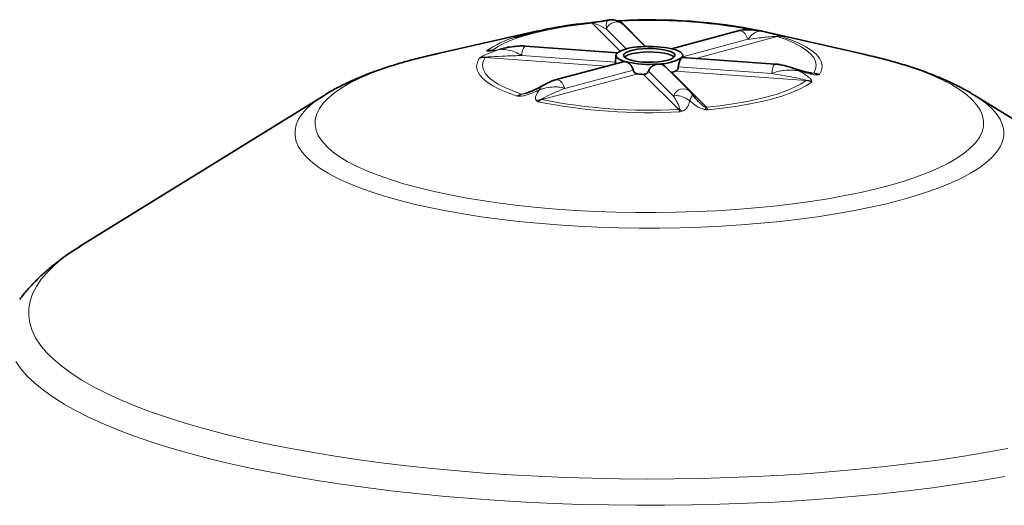
# Model space of a CAD drawing. Units: inches. Extents: x 2 to 154, y 1 to 99.
# Drawn here: x 127 to 130, y 59 to 61 of the extents above; entities that cross this region are included whole.
import ezdxf

# ---------------------------------------------------------------- set-up
doc = ezdxf.new("R2010")
doc.units = ezdxf.units.IN
doc.header["$MEASUREMENT"] = 0
doc.layers.add('SLD-0', color=7, linetype='Continuous')

msp = doc.modelspace()

# ---------------------------------------------------------------- linework, layer by layer
at = {"layer": 'SLD-0', "color": 8, "linetype": 'Continuous', "lineweight": 18}
for p, q in [((128.8588, 61.0508), (128.859, 61.0514)), ((128.859, 61.0514), (128.8591, 61.052)), ((128.8591, 61.052), (128.8592, 61.0524)), ((128.8592, 61.0524), (128.8594, 61.0527)), ((128.8594, 61.0527), (128.8595, 61.0528)), ((128.8595, 61.0528), (128.8597, 61.0529)), ((128.9593, 61.0594), (128.9612, 61.0574)), ((128.9637, 61.0574), (129.0604, 60.9608)), ((128.664, 61.0199), (128.6229, 61.0099)), ((128.7082, 61.029), (128.664, 61.0199)), ((128.7552, 61.0371), (128.7082, 61.029)), ((128.8047, 61.044), (128.7552, 61.0371)), ((128.8562, 61.0497), (128.8047, 61.044)), ((128.9627, 60.9432), (128.8562, 61.0497)), ((128.8588, 61.05), (128.8588, 61.0508)), ((128.9106, 61.0271), (128.9863, 60.9514)), ((129.4167, 61.0211), (129.4149, 61.0207)), ((129.4251, 61.0206), (129.4167, 61.0211)), ((129.4336, 61.0166), (129.4251, 61.0206)), ((129.4412, 61.0093), (129.4336, 61.0166)), ((129.5041, 61.0197), (129.5062, 61.0193)), ((128.5513, 60.987), (128.5213, 60.9744)), ((128.5852, 60.9988), (128.5513, 60.987)), ((128.6229, 61.0099), (128.5852, 60.9988)), ((129.203, 60.9218), (129.4514, 60.9883)), ((129.5642, 60.9988), (129.253, 60.9155)), ((129.4473, 60.9996), (129.4412, 61.0093)), ((129.4514, 60.9883), (129.4473, 60.9996)), ((129.5981, 60.987), (129.5642, 60.9988)), ((129.5807, 60.9991), (129.6161, 60.9868)), ((129.6281, 60.9744), (129.5981, 60.987)), ((129.6161, 60.9868), (129.6472, 60.9737)), ((128.4736, 60.9468), (128.4785, 60.9463)), ((128.4956, 60.9612), (128.4743, 60.9474)), ((128.4743, 60.9474), (128.4794, 60.947)), ((128.5213, 60.9744), (128.4956, 60.9612)), ((129.6538, 60.9612), (129.6281, 60.9744)), ((129.6472, 60.9737), (129.674, 60.96)), ((129.6751, 60.9474), (129.6538, 60.9612)), ((129.674, 60.96), (129.6962, 60.9456)), ((129.6919, 60.9331), (129.6751, 60.9474)), ((129.6962, 60.9456), (129.7136, 60.9309)), ((128.1512, 60.9056), (128.0994, 60.8902)), ((128.2065, 60.9201), (128.1512, 60.9056)), ((128.2485, 60.93), (128.2065, 60.9201)), ((128.4133, 60.8852), (128.4159, 60.9006)), ((128.4159, 60.9006), (128.4235, 60.916)), ((128.4382, 60.9037), (128.4357, 60.8888)), ((128.4454, 60.9185), (128.4382, 60.9037)), ((128.9093, 60.8852), (128.4454, 60.9185)), ((128.5864, 60.9262), (128.9447, 60.9005)), ((129.704, 60.9185), (129.6919, 60.9331)), ((129.7113, 60.9037), (129.704, 60.9185)), ((129.7137, 60.8888), (129.7113, 60.9037)), ((129.7136, 60.9309), (129.7261, 60.9157)), ((129.7261, 60.9157), (129.7336, 60.9003)), ((129.7336, 60.9003), (129.7361, 60.8848)), ((129.9043, 60.9292), (129.9009, 60.93)), ((129.9617, 60.9153), (129.9043, 60.9292)), ((130.0159, 60.9005), (129.9617, 60.9153)), ((130.0666, 60.8849), (130.0159, 60.9005)), ((128.051, 60.874), (128.0065, 60.8571)), ((128.0994, 60.8902), (128.051, 60.874)), ((128.4158, 60.8697), (128.4133, 60.8852)), ((128.4233, 60.8543), (128.4158, 60.8697)), ((128.4357, 60.8888), (128.4382, 60.8739)), ((128.4382, 60.8739), (128.4454, 60.8591)), ((128.7505, 60.8005), (129.0128, 60.8708)), ((129.0711, 60.8666), (129.1671, 60.7706)), ((129.6752, 60.8303), (129.1751, 60.8662)), ((129.1855, 60.8832), (129.5438, 60.8575)), ((129.5438, 60.8575), (129.5453, 60.8692)), ((129.5453, 60.8692), (129.5475, 60.8795)), ((129.5475, 60.8795), (129.5503, 60.8875)), ((129.5503, 60.8875), (129.5534, 60.8924)), ((129.5534, 60.8924), (129.5562, 60.8937)), ((129.704, 60.8591), (129.7112, 60.8739)), ((129.7112, 60.8739), (129.7137, 60.8888)), ((129.7335, 60.8693), (129.7259, 60.854)), ((129.7361, 60.8848), (129.7335, 60.8693)), ((130.1137, 60.8684), (130.0666, 60.8849)), ((130.157, 60.8513), (130.1137, 60.8684)), ((127.9658, 60.8394), (127.9291, 60.8212)), ((128.0065, 60.8571), (127.9658, 60.8394)), ((128.4358, 60.8391), (128.4233, 60.8543)), ((128.4532, 60.8243), (128.4358, 60.8391)), ((128.4454, 60.8591), (128.4575, 60.8445)), ((128.4575, 60.8445), (128.4743, 60.8303)), ((128.4743, 60.8303), (128.4956, 60.8165)), ((129.03, 60.8557), (128.664, 60.7577)), ((128.7141, 60.833), (128.7159, 60.8333)), ((128.7159, 60.8333), (128.7243, 60.8329)), ((128.7243, 60.8329), (128.7327, 60.8288)), ((128.7327, 60.8288), (128.7404, 60.8216)), ((129.1857, 60.7202), (129.0517, 60.8542)), ((129.1592, 60.8619), (129.2932, 60.7279)), ((129.6538, 60.8165), (129.6752, 60.8303)), ((129.6882, 60.8602), (129.704, 60.8591)), ((129.6968, 60.8588), (129.7033, 60.8586)), ((130.1963, 60.8334), (130.157, 60.8513)), ((130.2316, 60.815), (130.1963, 60.8334)), ((127.8967, 60.8024), (127.8685, 60.7831)), ((127.9291, 60.8212), (127.8967, 60.8024)), ((128.4754, 60.81), (128.4532, 60.8243)), ((128.5022, 60.7963), (128.4754, 60.81)), ((128.4956, 60.8165), (128.5213, 60.8032)), ((128.5334, 60.7832), (128.5022, 60.7963)), ((128.5213, 60.8032), (128.5513, 60.7906)), ((128.5513, 60.7906), (128.5852, 60.7788)), ((128.5852, 60.7788), (128.6172, 60.7873)), ((128.7404, 60.8216), (128.7465, 60.8119)), ((128.7465, 60.8119), (128.7505, 60.8005)), ((129.5642, 60.7788), (129.5981, 60.7906)), ((129.5981, 60.7906), (129.6281, 60.8032)), ((129.6478, 60.7965), (129.6167, 60.7834)), ((129.6281, 60.8032), (129.6538, 60.8165)), ((129.6745, 60.8103), (129.6478, 60.7965)), ((129.6966, 60.8246), (129.6745, 60.8103)), ((130.2626, 60.796), (130.2316, 60.815)), ((130.2893, 60.7765), (130.2626, 60.796)), ((127.786, 60.7436), (127.813, 60.7635)), ((127.813, 60.7635), (127.8287, 60.7736)), ((127.8448, 60.7634), (127.8255, 60.7433)), ((127.8685, 60.7831), (127.8448, 60.7634)), ((128.5687, 60.7709), (128.5334, 60.7832)), ((129.4412, 60.7486), (129.4854, 60.7577)), ((129.4854, 60.7577), (129.5265, 60.7678)), ((129.5424, 60.7597), (129.4997, 60.7492)), ((129.5265, 60.7678), (129.5642, 60.7788)), ((129.5815, 60.7711), (129.5424, 60.7597)), ((129.6167, 60.7834), (129.5815, 60.7711)), ((130.3116, 60.7567), (130.2893, 60.7765)), ((130.3293, 60.7365), (130.3116, 60.7567)), ((130.3207, 60.7736), (130.3364, 60.7635)), ((130.3364, 60.7635), (130.3635, 60.7436)), ((127.7451, 60.7028), (127.7633, 60.7233)), ((127.7633, 60.7233), (127.786, 60.7436)), ((127.8108, 60.7229), (127.8007, 60.7024)), ((127.8255, 60.7433), (127.8108, 60.7229)), ((129.2932, 60.7279), (129.3447, 60.7337)), ((129.3535, 60.7243), (129.3, 60.7184)), ((129.3447, 60.7337), (129.3942, 60.7406)), ((129.4049, 60.7315), (129.3535, 60.7243)), ((129.3942, 60.7406), (129.4412, 60.7486)), ((129.4538, 60.7398), (129.4049, 60.7315)), ((129.4997, 60.7492), (129.4538, 60.7398)), ((130.3425, 60.7161), (130.3293, 60.7365)), ((130.351, 60.6955), (130.3425, 60.7161)), ((130.3635, 60.7436), (130.3861, 60.7233)), ((130.3861, 60.7233), (130.4043, 60.7028)), ((127.7222, 60.6609), (127.7314, 60.6819)), ((127.7314, 60.6819), (127.7451, 60.7028)), ((127.7953, 60.6817), (127.7945, 60.661)), ((127.8007, 60.7024), (127.7953, 60.6817)), ((130.3549, 60.6748), (130.351, 60.6955)), ((130.3541, 60.6541), (130.3549, 60.6748)), ((130.4043, 60.7028), (130.418, 60.6819)), ((130.418, 60.6819), (130.4272, 60.6609)), ((127.7176, 60.6398), (127.7222, 60.6609)), ((127.7176, 60.6186), (127.7176, 60.6398)), ((127.7945, 60.661), (127.7984, 60.6403)), ((127.7984, 60.6403), (127.8069, 60.6197)), ((130.3487, 60.6334), (130.3541, 60.6541)), ((130.4272, 60.6609), (130.4318, 60.6398)), ((130.4318, 60.6398), (130.4318, 60.6186)), ((127.7222, 60.5975), (127.7176, 60.6186)), ((127.8069, 60.6197), (127.8201, 60.5993)), ((127.8201, 60.5993), (127.8379, 60.5791)), ((130.3239, 60.5925), (130.3386, 60.6129)), ((130.3386, 60.6129), (130.3487, 60.6334)), ((130.4318, 60.6186), (130.4272, 60.5975)), ((127.7314, 60.5765), (127.7222, 60.5975)), ((127.7451, 60.5556), (127.7314, 60.5765)), ((127.8379, 60.5791), (127.8601, 60.5593)), ((130.2809, 60.5527), (130.3046, 60.5725)), ((130.3046, 60.5725), (130.3239, 60.5925)), ((130.418, 60.5765), (130.4043, 60.5556)), ((130.4272, 60.5975), (130.418, 60.5765)), ((127.7633, 60.5351), (127.7451, 60.5556)), ((127.786, 60.5148), (127.7633, 60.5351)), ((127.8601, 60.5593), (127.8868, 60.5398)), ((127.8868, 60.5398), (127.9179, 60.5208)), ((130.2203, 60.5146), (130.2527, 60.5334)), ((130.2527, 60.5334), (130.2809, 60.5527)), ((130.3861, 60.5351), (130.3635, 60.5148)), ((130.4043, 60.5556), (130.3861, 60.5351)), ((127.813, 60.4949), (127.786, 60.5148)), ((127.8442, 60.4755), (127.813, 60.4949)), ((127.9179, 60.5208), (127.9531, 60.5024)), ((127.9531, 60.5024), (127.9925, 60.4846)), ((130.143, 60.4788), (130.1836, 60.4964)), ((130.1836, 60.4964), (130.2203, 60.5146)), ((130.3364, 60.4949), (130.3052, 60.4755)), ((130.3635, 60.5148), (130.3364, 60.4949)), ((127.8797, 60.4566), (127.8442, 60.4755)), ((127.9192, 60.4382), (127.8797, 60.4566)), ((127.9925, 60.4846), (128.0358, 60.4674)), ((128.0358, 60.4674), (128.0828, 60.4509)), ((128.0828, 60.4509), (128.1335, 60.4353)), ((130.0501, 60.4456), (130.0984, 60.4618)), ((130.0984, 60.4618), (130.143, 60.4788)), ((130.2697, 60.4566), (130.2302, 60.4382)), ((130.3052, 60.4755), (130.2697, 60.4566)), ((127.9626, 60.4206), (127.9192, 60.4382)), ((128.0097, 60.4036), (127.9626, 60.4206)), ((128.1335, 60.4353), (128.1877, 60.4205)), ((128.1877, 60.4205), (128.2451, 60.4066)), ((129.8845, 60.4022), (129.943, 60.4158)), ((129.943, 60.4158), (129.9982, 60.4303)), ((129.9982, 60.4303), (130.0501, 60.4456)), ((130.1868, 60.4206), (130.1397, 60.4036)), ((130.2302, 60.4382), (130.1868, 60.4206)), ((128.0605, 60.3874), (128.0097, 60.4036)), ((128.1147, 60.372), (128.0605, 60.3874)), ((128.2451, 60.4066), (128.3055, 60.3937)), ((128.3055, 60.3937), (128.3687, 60.3817)), ((128.3687, 60.3817), (128.4345, 60.3708)), ((129.6925, 60.3674), (129.7591, 60.378)), ((129.7591, 60.378), (129.8232, 60.3896)), ((129.8232, 60.3896), (129.8845, 60.4022)), ((130.0889, 60.3874), (130.0347, 60.372)), ((130.1397, 60.4036), (130.0889, 60.3874)), ((128.1721, 60.3575), (128.1147, 60.372)), ((128.2326, 60.3439), (128.1721, 60.3575)), ((128.296, 60.3312), (128.2326, 60.3439)), ((128.4345, 60.3708), (128.5026, 60.361)), ((128.5026, 60.361), (128.5728, 60.3523)), ((128.5728, 60.3523), (128.6448, 60.3448)), ((128.6448, 60.3448), (128.7185, 60.3384)), ((128.7185, 60.3384), (128.7934, 60.3332)), ((129.3308, 60.3318), (129.4061, 60.3365)), ((129.4061, 60.3365), (129.4802, 60.3425)), ((129.4802, 60.3425), (129.5528, 60.3497)), ((129.5528, 60.3497), (129.6236, 60.358)), ((129.6236, 60.358), (129.6925, 60.3674)), ((129.9168, 60.3439), (129.8534, 60.3312)), ((129.9773, 60.3575), (129.9168, 60.3439)), ((130.0347, 60.372), (129.9773, 60.3575)), ((128.362, 60.3196), (128.296, 60.3312)), ((128.4304, 60.309), (128.362, 60.3196)), ((128.5009, 60.2995), (128.4304, 60.309)), ((128.5735, 60.2912), (128.5009, 60.2995)), ((128.7934, 60.3332), (128.8693, 60.3293)), ((128.8693, 60.3293), (128.946, 60.3266)), ((128.946, 60.3266), (129.0231, 60.3251)), ((129.0231, 60.3251), (129.1005, 60.3249)), ((129.1005, 60.3249), (129.1777, 60.326)), ((129.1777, 60.326), (129.2546, 60.3283)), ((129.2546, 60.3283), (129.3308, 60.3318)), ((129.6485, 60.2995), (129.576, 60.2912)), ((129.7191, 60.309), (129.6485, 60.2995)), ((129.7874, 60.3196), (129.7191, 60.309)), ((129.8534, 60.3312), (129.7874, 60.3196)), ((128.6477, 60.2839), (128.5735, 60.2912)), ((128.7233, 60.2779), (128.6477, 60.2839)), ((128.8002, 60.273), (128.7233, 60.2779)), ((128.8779, 60.2693), (128.8002, 60.273)), ((128.9564, 60.2668), (128.8779, 60.2693)), ((129.0352, 60.2656), (128.9564, 60.2668)), ((129.1142, 60.2656), (129.0352, 60.2656)), ((129.193, 60.2668), (129.1142, 60.2656)), ((129.2715, 60.2693), (129.193, 60.2668)), ((129.3493, 60.273), (129.2715, 60.2693)), ((129.4261, 60.2779), (129.3493, 60.273)), ((129.5018, 60.2839), (129.4261, 60.2779)), ((129.576, 60.2912), (129.5018, 60.2839)), ((126.8927, 60.1942), (126.8666, 60.1773)), ((126.8298, 60.1509), (126.7974, 60.1241)), ((126.8666, 60.1773), (126.8298, 60.1509)), ((126.7974, 60.1241), (126.7694, 60.097)), ((126.7694, 60.097), (126.7459, 60.0695)), ((126.727, 60.0418), (126.7127, 60.0139)), ((126.7459, 60.0695), (126.727, 60.0418)), ((126.7127, 60.0139), (126.703, 59.9858)), ((126.698, 59.9576), (126.6976, 59.9295)), ((126.703, 59.9858), (126.698, 59.9576)), ((126.6976, 59.9295), (126.7019, 59.9013)), ((126.7019, 59.9013), (126.7108, 59.8732)), ((126.7108, 59.8732), (126.7243, 59.8453)), ((126.7243, 59.8453), (126.7425, 59.8175)), ((126.7425, 59.8175), (126.7652, 59.79)), ((126.7652, 59.79), (126.7924, 59.7628)), ((126.6682, 59.7265), (126.6485, 59.7546)), ((126.7924, 59.7628), (126.8241, 59.7359)), ((126.8241, 59.7359), (126.8602, 59.7094)), ((126.6924, 59.6987), (126.6682, 59.7265)), ((126.7211, 59.6712), (126.6924, 59.6987)), ((126.8602, 59.7094), (126.9006, 59.6834)), ((126.7542, 59.6441), (126.7211, 59.6712)), ((126.9006, 59.6834), (126.9453, 59.6579)), ((126.9453, 59.6579), (126.9942, 59.6329)), ((126.7917, 59.6173), (126.7542, 59.6441)), ((126.9942, 59.6329), (127.0471, 59.6086)), ((126.8334, 59.5911), (126.7917, 59.6173)), ((126.8794, 59.5653), (126.8334, 59.5911)), ((127.0471, 59.6086), (127.104, 59.5849)), ((127.104, 59.5849), (127.1647, 59.5619)), ((126.9295, 59.5401), (126.8794, 59.5653)), ((127.1647, 59.5619), (127.2292, 59.5396)), ((126.9836, 59.5155), (126.9295, 59.5401)), ((127.0416, 59.4916), (126.9836, 59.5155)), ((127.2292, 59.5396), (127.2974, 59.5181)), ((127.2974, 59.5181), (127.3689, 59.4975)), ((127.1035, 59.4683), (127.0416, 59.4916)), ((127.169, 59.4458), (127.1035, 59.4683)), ((127.3689, 59.4975), (127.4439, 59.4777)), ((127.4439, 59.4777), (127.522, 59.4588)), ((127.2382, 59.4241), (127.169, 59.4458)), ((127.522, 59.4588), (127.6032, 59.4409)), ((127.6032, 59.4409), (127.6872, 59.424)), ((127.3107, 59.4032), (127.2382, 59.4241)), ((127.3866, 59.3832), (127.3107, 59.4032)), ((127.6872, 59.424), (127.7739, 59.408)), ((127.7739, 59.408), (127.8633, 59.3931)), ((127.8633, 59.3931), (127.9549, 59.3793)), ((130.271, 59.3908), (130.3608, 59.4055)), ((130.3608, 59.4055), (130.4479, 59.4212)), ((127.4657, 59.364), (127.3866, 59.3832)), ((127.5478, 59.3458), (127.4657, 59.364)), ((127.9549, 59.3793), (128.0488, 59.3666)), ((128.0488, 59.3666), (128.1447, 59.355)), ((128.1447, 59.355), (128.2424, 59.3445)), ((129.9886, 59.3532), (130.0848, 59.3646)), ((130.0848, 59.3646), (130.179, 59.3771)), ((130.179, 59.3771), (130.271, 59.3908)), ((127.6327, 59.3286), (127.5478, 59.3458)), ((127.7204, 59.3123), (127.6327, 59.3286)), ((128.2424, 59.3445), (128.3417, 59.3353)), ((128.3417, 59.3353), (128.4424, 59.3272)), ((128.4424, 59.3272), (128.5444, 59.3203)), ((128.5444, 59.3203), (128.6475, 59.3146)), ((129.4847, 59.3138), (129.5879, 59.3193)), ((129.5879, 59.3193), (129.6901, 59.3259)), ((129.6901, 59.3259), (129.791, 59.3338)), ((129.791, 59.3338), (129.8906, 59.3429)), ((129.8906, 59.3429), (129.9886, 59.3532)), ((127.8106, 59.2971), (127.7204, 59.3123)), ((127.9032, 59.283), (127.8106, 59.2971)), ((127.9979, 59.27), (127.9032, 59.283)), ((128.6475, 59.3146), (128.7513, 59.3102)), ((128.7513, 59.3102), (128.8559, 59.3069)), ((128.8559, 59.3069), (128.9608, 59.305)), ((128.9608, 59.305), (129.0659, 59.3042)), ((129.0659, 59.3042), (129.1711, 59.3048)), ((129.1711, 59.3048), (129.2761, 59.3065)), ((129.2761, 59.3065), (129.3807, 59.3095)), ((129.3807, 59.3095), (129.4847, 59.3138)), ((130.2541, 59.2841), (130.1595, 59.271)), ((130.3464, 59.2984), (130.2541, 59.2841)), ((130.4364, 59.3137), (130.3464, 59.2984)), ((128.0947, 59.258), (127.9979, 59.27)), ((128.1933, 59.2472), (128.0947, 59.258)), ((128.2936, 59.2376), (128.1933, 59.2472)), ((129.9644, 59.2481), (129.8642, 59.2383)), ((130.0628, 59.259), (129.9644, 59.2481)), ((130.1595, 59.271), (130.0628, 59.259)), ((128.3954, 59.2291), (128.2936, 59.2376)), ((128.4984, 59.2218), (128.3954, 59.2291)), ((128.6025, 59.2157), (128.4984, 59.2218)), ((128.7075, 59.2108), (128.6025, 59.2157)), ((128.8132, 59.2072), (128.7075, 59.2108)), ((128.9194, 59.2048), (128.8132, 59.2072)), ((129.0259, 59.2036), (128.9194, 59.2048)), ((129.1324, 59.2036), (129.0259, 59.2036)), ((129.2389, 59.2049), (129.1324, 59.2036)), ((129.345, 59.2074), (129.2389, 59.2049)), ((129.4507, 59.2112), (129.345, 59.2074)), ((129.5556, 59.2162), (129.4507, 59.2112)), ((129.6596, 59.2223), (129.5556, 59.2162)), ((129.7626, 59.2297), (129.6596, 59.2223)), ((129.8642, 59.2383), (129.7626, 59.2297))]:
    msp.add_line(p, q, dxfattribs=at)
at = {"layer": 'SLD-0', "color": 7, "linetype": 'Continuous', "lineweight": 35}
for p, q in [((128.9641, 61.0599), (128.9563, 61.0595)), ((128.9597, 61.0598), (128.9593, 61.0597)), ((128.648, 61.0204), (128.2485, 60.93)), ((129.0585, 60.9607), (128.9743, 61.0449)), ((129.4149, 61.0207), (129.1596, 60.9523)), ((129.9009, 60.93), (129.5013, 61.0204)), ((128.9528, 60.937), (128.5989, 60.9624)), ((128.9858, 60.938), (128.9788, 60.9326)), ((128.9969, 60.9429), (128.9858, 60.938)), ((129.0117, 60.947), (128.9969, 60.9429)), ((129.0294, 60.9501), (129.0117, 60.947)), ((129.0495, 60.9393), (129.0293, 60.9371)), ((129.0492, 60.9522), (129.0294, 60.9501)), ((129.0703, 60.9531), (129.0492, 60.9522)), ((129.0711, 60.9401), (129.0495, 60.9393)), ((129.0915, 60.9527), (129.0703, 60.9531)), ((129.0928, 60.9397), (129.0711, 60.9401)), ((129.112, 60.9511), (129.0915, 60.9527)), ((129.1136, 60.938), (129.0928, 60.9397)), ((129.1307, 60.9484), (129.112, 60.9511)), ((129.1325, 60.9351), (129.1136, 60.938)), ((129.1468, 60.9447), (129.1307, 60.9484)), ((129.1595, 60.9401), (129.1468, 60.9447)), ((129.1683, 60.9349), (129.1595, 60.9401)), ((129.1761, 60.9476), (129.1651, 60.9509)), ((129.1854, 60.9439), (129.1761, 60.9476)), ((129.1928, 60.9398), (129.1854, 60.9439)), ((129.1981, 60.9356), (129.1928, 60.9398)), ((128.9746, 60.9027), (128.7141, 60.833)), ((128.9447, 60.9005), (128.9443, 60.8946)), ((128.947, 60.9276), (128.9456, 60.913)), ((128.948, 60.9312), (128.9469, 60.9267)), ((128.9469, 60.9267), (128.948, 60.9223)), ((128.9513, 60.9356), (128.948, 60.9312)), ((128.948, 60.9223), (128.9513, 60.9179)), ((128.9513, 60.9179), (128.9566, 60.9136)), ((128.9566, 60.9136), (128.964, 60.9096)), ((128.964, 60.9096), (128.9733, 60.9059)), ((128.9733, 60.9059), (128.9843, 60.9025)), ((128.9788, 60.9326), (128.9763, 60.927)), ((128.9763, 60.927), (128.9784, 60.9213)), ((128.9784, 60.9213), (128.985, 60.9159)), ((128.9855, 60.9245), (128.9798, 60.9198)), ((128.985, 60.9159), (128.9958, 60.911)), ((128.9964, 60.9296), (128.9855, 60.9245)), ((128.9958, 60.911), (129.0103, 60.9068)), ((129.0113, 60.9338), (128.9964, 60.9296)), ((129.0103, 60.9068), (129.0278, 60.9036)), ((129.0293, 60.9371), (129.0113, 60.9338)), ((129.0278, 60.9036), (129.0475, 60.9014)), ((129.0475, 60.9014), (129.0685, 60.9004)), ((129.0685, 60.9004), (129.0898, 60.9007)), ((129.0898, 60.9007), (129.1103, 60.9022)), ((129.1103, 60.9022), (129.1292, 60.9048)), ((129.1292, 60.9048), (129.1456, 60.9084)), ((129.1484, 60.9311), (129.1325, 60.9351)), ((129.1456, 60.9084), (129.1586, 60.9129)), ((129.1607, 60.9263), (129.1484, 60.9311)), ((129.1586, 60.9129), (129.1677, 60.9181)), ((129.1687, 60.9208), (129.1607, 60.9263)), ((129.1677, 60.9181), (129.1725, 60.9236)), ((129.1726, 60.9294), (129.1683, 60.9349)), ((129.1696, 60.9198), (129.1687, 60.9208)), ((129.1725, 60.9236), (129.1726, 60.9294)), ((129.2014, 60.9312), (129.1981, 60.9356)), ((129.1981, 60.9179), (129.2014, 60.9223)), ((129.5562, 60.8937), (129.2006, 60.9192)), ((129.2025, 60.9267), (129.2014, 60.9312)), ((129.2014, 60.9223), (129.2025, 60.9267)), ((129.2032, 60.9191), (129.2025, 60.9276)), ((129.2308, 60.7884), (129.1351, 60.8841)), ((129.6294, 60.877), (129.6332, 60.8756)), ((129.6332, 60.8756), (129.6584, 60.8678)), ((129.6584, 60.8678), (129.6742, 60.8635)), ((129.6742, 60.8635), (129.6855, 60.8607)), ((129.1574, 60.8618), (129.1592, 60.8619)), ((129.6855, 60.8607), (129.692, 60.8595)), ((129.692, 60.8595), (129.6955, 60.859)), ((129.6955, 60.859), (129.697, 60.8588)), ((127.8287, 60.7736), (126.8927, 60.1942)), ((127.8287, 60.7736), (127.8308, 60.775)), ((129.262, 60.7506), (129.2632, 60.7495)), ((130.3188, 60.7748), (130.3207, 60.7736)), ((131.2567, 60.1942), (130.3207, 60.7736))]:
    msp.add_line(p, q, dxfattribs=at)
for centre, radius, start, end in [((128.9613, 59.6831), 1.3731, 94.672, 107.0852), ((129.0798, 58.9483), 2.1146, 78.5203, 93.1476), ((129.0384, 60.7912), 0.1687, 88.8977, 121.0982), ((129.075, 60.5606), 0.4006, 77.009, 94.7789), ((129.0744, 61.2929), 0.4006, 257.009, 274.7789), ((129.111, 61.0623), 0.1687, 268.8977, 301.0982), ((129.1176, 61.049), 0.1916, 282.5458, 287.4501), ((129.0726, 61.2977), 0.444, 264.494, 267.2939)]:
    msp.add_arc(centre, radius, start, end, dxfattribs=at)
at = {"layer": 'SLD-0', "color": 8, "linetype": 'Continuous', "lineweight": 18}
for centre, radius, start, end in [((128.9482, 61.0154), 0.0394, 48.5387, 162.6417), ((128.9525, 61.0407), 0.0188, 62.5426, 89.4033), ((128.9624, 61.0763), 0.0189, 266.3144, 274.1251), ((129.0788, 58.9792), 2.0814, 79.4284, 93.1681), ((128.8548, 61.0691), 0.0195, 274.1242, 281.7855), ((128.6737, 60.6183), 0.3946, 107.0748, 124.0369), ((129.57, 60.9877), 0.0141, 82.3529, 123.018), ((129.5674, 61.0106), 0.0122, 245.444, 254.8838), ((128.4718, 60.8872), 0.0597, 88.294, 108.9673), ((128.4724, 60.9492), 0.00265, 297.3658, 316.0993), ((128.6328, 60.9306), 0.0465, 136.7662, 185.3735), ((128.4368, 60.8768), 0.0436, 77.6108, 101.1273), ((128.4414, 60.9224), 0.0056, 315.7355, 327.0991), ((129.6711, 60.8342), 0.0056, 315.7355, 327.0991), ((129.6788, 60.7679), 0.0633, 73.3101, 92.6911), ((129.7021, 60.8609), 0.00265, 297.3658, 316.0993), ((129.6974, 60.8119), 0.047, 59.812, 82.8093), ((129.2046, 60.7595), 0.0391, 48.3128, 163.4559), ((128.5973, 60.7564), 0.0243, 114.865, 144.5901), ((128.588, 60.789), 0.0106, 254.8946, 265.2432), ((128.6682, 60.702), 0.0566, 96.147, 116.1587), ((129.07, 62.8239), 2.1168, 258.5232, 273.2648), ((128.6672, 60.7694), 0.0122, 245.444, 254.8838), ((129.0701, 62.7627), 2.0458, 258.5495, 273.2385), ((129.1843, 60.7397), 0.0195, 274.1242, 281.7855), ((129.1756, 60.689), 0.034, 44.732, 68.2584), ((125.1686, 61.2744), 4.1581, 352.3295, 352.4487), ((129.2919, 60.7468), 0.0189, 266.3144, 274.1251)]:
    msp.add_arc(centre, radius, start, end, dxfattribs=at)
for points, knots in [([(128.8562, 61.0497), (128.8551, 61.0505), (128.8534, 61.0519), (128.851, 61.052), (128.8498, 61.0517), (128.8494, 61.0516)], [0, 0, 0, 0, 0.547951, 0.838039, 1, 1, 1, 1]), ([(128.8588, 61.05), (128.8561, 61.0512), (128.8534, 61.0523), (128.8507, 61.0518), (128.8507, 61.0518)], [0, 0, 0, 0, 0.9981949, 1, 1, 1, 1]), ([(128.9106, 61.0271), (128.9102, 61.0331), (128.9095, 61.0428), (128.9108, 61.0533), (128.9133, 61.0593), (128.9163, 61.0616), (128.9175, 61.062), (128.918, 61.0621), (128.918, 61.0621)], [0, 0, 0, 0, 0.2991293, 0.4821373, 0.8100468, 0.9309896, 0.9969003, 1, 1, 1, 1]), ([(128.9597, 61.0596), (128.96, 61.0596), (128.9611, 61.0596), (128.9626, 61.0583), (128.9637, 61.0574)], [0, 0, 0, 0, 0.305257, 1, 1, 1, 1]), ([(128.9106, 61.0271), (128.9042, 61.0307), (128.8925, 61.0375), (128.8763, 61.0448), (128.8656, 61.0489), (128.8604, 61.0498), (128.8588, 61.05)], [0, 0, 0, 0, 0.451783, 0.836011, 0.949077, 1, 1, 1, 1]), ([(129.4514, 60.9883), (129.4564, 60.9938), (129.4687, 61.0073), (129.4816, 61.0162), (129.4896, 61.0199), (129.4927, 61.0207), (129.4947, 61.0209), (129.4959, 61.0208), (129.4966, 61.0207), (129.4968, 61.0207), (129.4968, 61.0207), (129.4968, 61.0207)], [0, 0, 0, 0, 0.271181, 0.660689, 0.809543, 0.883756, 0.927175, 0.988002, 0.995081, 0.998304, 1, 1, 1, 1]), ([(129.4941, 61.0212), (129.4941, 61.0212), (129.4965, 61.0215), (129.4986, 61.0211), (129.5006, 61.0206)], [0, 0, 0, 0, 0.0024355, 1, 1, 1, 1]), ([(129.4968, 61.0207), (129.4988, 61.0202), (129.5071, 61.0182), (129.5223, 61.0146), (129.5413, 61.0098), (129.5584, 61.0054), (129.5678, 61.0028), (129.5719, 61.0017)], [0, 0, 0, 0, 0.083041, 0.355781, 0.627575, 0.835651, 1, 1, 1, 1]), ([(129.5062, 61.0193), (129.5079, 61.0189), (129.5122, 61.0178), (129.5098, 61.0181), (129.502, 61.0196), (129.4968, 61.0207)], [0, 0, 0, 0, 0.177936, 0.453527, 1, 1, 1, 1]), ([(129.5623, 60.9995), (129.5602, 60.9995), (129.5544, 60.9996), (129.539, 60.9984), (129.5163, 60.9963), (129.4849, 60.9926), (129.4635, 60.9899), (129.4514, 60.9883)], [0, 0, 0, 0, 0.046256, 0.128311, 0.387224, 0.652048, 1, 1, 1, 1]), ([(129.5807, 60.9991), (129.5807, 60.9991), (129.5798, 60.9993), (129.5738, 61.0006), (129.5676, 61), (129.5623, 60.9995)], [0, 0, 0, 0, 0.008649, 0.141468, 1, 1, 1, 1]), ([(129.5807, 60.9991), (129.5782, 60.9996), (129.5726, 61.0005), (129.5671, 60.9994), (129.5642, 60.9988)], [0, 0, 0, 0, 0.453343, 1, 1, 1, 1]), ([(129.5719, 61.0017), (129.5743, 61.001), (129.5767, 61.0003), (129.5795, 60.9995), (129.5801, 60.9993), (129.5807, 60.9991), (129.5807, 60.9991)], [0, 0, 0, 0, 0.7954973, 0.7968243, 0.9805464, 1, 1, 1, 1]), ([(128.4284, 60.9196), (128.4314, 60.9214), (128.4391, 60.9259), (128.4634, 60.9363), (128.4842, 60.9439), (128.4981, 60.949)], [0, 0, 0, 0, 0.177936, 0.453527, 1, 1, 1, 1]), ([(128.4981, 60.949), (128.4964, 60.9486), (128.489, 60.9471), (128.4765, 60.9447), (128.4636, 60.9428), (128.4545, 60.9421), (128.4531, 60.9432), (128.4524, 60.9436)], [0, 0, 0, 0, 0.0830411, 0.3557811, 0.6275753, 0.8356514, 1, 1, 1, 1]), ([(128.4524, 60.9436), (128.4524, 60.9441), (128.4524, 60.9445), (128.4527, 60.9451), (128.4528, 60.9452), (128.4528, 60.9453), (128.4528, 60.9453)], [0, 0, 0, 0, 0.795497, 0.796824, 0.980546, 1, 1, 1, 1]), ([(128.4528, 60.9453), (128.456, 60.9461), (128.4628, 60.9476), (128.4702, 60.9474), (128.4743, 60.9474)], [0, 0, 0, 0, 0.4533427, 1, 1, 1, 1]), ([(128.4528, 60.9453), (128.4529, 60.9454), (128.4538, 60.9456), (128.4604, 60.9471), (128.4675, 60.947), (128.4736, 60.9468)], [0, 0, 0, 0, 0.0086486, 0.1414676, 1, 1, 1, 1]), ([(128.4981, 60.949), (128.4981, 60.949), (128.4991, 60.9494), (128.5007, 60.95), (128.5032, 60.9508), (128.5062, 60.9518), (128.5101, 60.9529), (128.5132, 60.9536), (128.5146, 60.9539)], [0, 0, 0, 0, 0.010774, 0.1866374, 0.2930793, 0.4626837, 0.7385467, 1, 1, 1, 1]), ([(128.4981, 60.949), (128.4981, 60.949), (128.4986, 60.9491), (128.5005, 60.9494), (128.5035, 60.9497), (128.5081, 60.95), (128.5154, 60.95), (128.5328, 60.9481), (128.5578, 60.9419), (128.5781, 60.9308), (128.5864, 60.9262)], [0, 0, 0, 0, 0.001696, 0.018759, 0.072825, 0.116244, 0.190457, 0.339311, 0.728819, 1, 1, 1, 1]), ([(128.4235, 60.916), (128.4235, 60.916), (128.4238, 60.9163), (128.4241, 60.9165), (128.4256, 60.9177), (128.427, 60.9186), (128.4284, 60.9196)], [0, 0, 0, 0, 0.019454, 0.203176, 0.204503, 1, 1, 1, 1]), ([(128.4461, 60.9194), (128.4395, 60.919), (128.4319, 60.9186), (128.4246, 60.9164), (128.4236, 60.916), (128.4235, 60.916)], [0, 0, 0, 0, 0.8585324, 0.9913514, 1, 1, 1, 1]), ([(128.4454, 60.9185), (128.4414, 60.9186), (128.434, 60.9188), (128.4268, 60.9169), (128.4235, 60.916)], [0, 0, 0, 0, 0.548138, 1, 1, 1, 1]), ([(128.5864, 60.9262), (128.5655, 60.9256), (128.5267, 60.9245), (128.4824, 60.9224), (128.4562, 60.9209), (128.4485, 60.9197), (128.4461, 60.9194)], [0, 0, 0, 0, 0.451783, 0.836011, 0.949077, 1, 1, 1, 1]), ([(129.5438, 60.8575), (129.5531, 60.8608), (129.5683, 60.8663), (129.5952, 60.87), (129.6163, 60.8709), (129.6331, 60.8695), (129.6417, 60.8683), (129.6469, 60.8673), (129.6502, 60.8665), (129.6511, 60.8663), (129.6513, 60.8662), (129.6513, 60.8662)], [0, 0, 0, 0, 0.271023, 0.436835, 0.733934, 0.843513, 0.903231, 0.975322, 0.993539, 0.998305, 1, 1, 1, 1]), ([(129.6291, 60.8769), (129.6293, 60.8769), (129.6327, 60.8763), (129.6375, 60.8738), (129.6431, 60.8712), (129.6462, 60.8694), (129.6481, 60.8683), (129.6495, 60.8674), (129.6505, 60.8668), (129.6511, 60.8663), (129.6513, 60.8662), (129.6513, 60.8662)], [0, 0, 0, 0, 0.021473, 0.424478, 0.644106, 0.775853, 0.857663, 0.909241, 0.976239, 0.993767, 1, 1, 1, 1]), ([(129.6513, 60.8662), (129.653, 60.8652), (129.6604, 60.8607), (129.6729, 60.8528), (129.6858, 60.8431), (129.6949, 60.8347), (129.6964, 60.8304), (129.697, 60.8285)], [0, 0, 0, 0, 0.083041, 0.355781, 0.627575, 0.835651, 1, 1, 1, 1]), ([(129.721, 60.8526), (129.718, 60.8523), (129.7103, 60.8518), (129.686, 60.8562), (129.6652, 60.8622), (129.6513, 60.8662)], [0, 0, 0, 0, 0.177936, 0.453527, 1, 1, 1, 1]), ([(129.6758, 60.8311), (129.6742, 60.8317), (129.6697, 60.8334), (129.653, 60.8372), (129.6265, 60.8426), (129.5873, 60.8499), (129.5596, 60.8547), (129.5438, 60.8575)], [0, 0, 0, 0, 0.046256, 0.128311, 0.387224, 0.652048, 1, 1, 1, 1]), ([(129.6966, 60.8246), (129.6935, 60.826), (129.6866, 60.8289), (129.6792, 60.8298), (129.6752, 60.8303)], [0, 0, 0, 0, 0.4533427, 1, 1, 1, 1]), ([(129.6966, 60.8246), (129.6965, 60.8247), (129.6956, 60.8251), (129.689, 60.8284), (129.6819, 60.8298), (129.6758, 60.8311)], [0, 0, 0, 0, 0.008649, 0.141468, 1, 1, 1, 1]), ([(129.697, 60.8285), (129.697, 60.8275), (129.697, 60.8264), (129.6967, 60.8252), (129.6966, 60.8249), (129.6966, 60.8247), (129.6966, 60.8246)], [0, 0, 0, 0, 0.795497, 0.796824, 0.980546, 1, 1, 1, 1]), ([(129.7033, 60.8586), (129.7099, 60.8578), (129.7175, 60.8569), (129.7248, 60.8544), (129.7258, 60.854), (129.7259, 60.854)], [0, 0, 0, 0, 0.858532, 0.991351, 1, 1, 1, 1]), ([(129.704, 60.8591), (129.708, 60.8586), (129.7154, 60.8577), (129.7226, 60.8551), (129.7259, 60.854)], [0, 0, 0, 0, 0.548138, 1, 1, 1, 1]), ([(129.7259, 60.854), (129.7259, 60.854), (129.7256, 60.8538), (129.7253, 60.8537), (129.7238, 60.8532), (129.7224, 60.8529), (129.721, 60.8526)], [0, 0, 0, 0, 0.019454, 0.203176, 0.204503, 1, 1, 1, 1]), ([(128.6526, 60.7945), (128.6506, 60.7936), (128.6423, 60.7896), (128.6272, 60.7829), (128.6081, 60.7761), (128.591, 60.7714), (128.5816, 60.7707), (128.5775, 60.7705)], [0, 0, 0, 0, 0.083041, 0.355781, 0.627575, 0.835651, 1, 1, 1, 1]), ([(128.6432, 60.7529), (128.6415, 60.7549), (128.6372, 60.7599), (128.6396, 60.7745), (128.6474, 60.7865), (128.6526, 60.7945)], [0, 0, 0, 0, 0.177936, 0.453527, 1, 1, 1, 1]), ([(128.6526, 60.7945), (128.6528, 60.7948), (128.6531, 60.7956), (128.6538, 60.7967), (128.6546, 60.7982), (128.6559, 60.8003), (128.6583, 60.8036), (128.6625, 60.8086), (128.6668, 60.8107), (128.6695, 60.8121)], [0, 0, 0, 0, 0.035795, 0.087847, 0.138339, 0.21965, 0.3552, 0.603926, 1, 1, 1, 1]), ([(128.6526, 60.7945), (128.6531, 60.7947), (128.6544, 60.7952), (128.6577, 60.7965), (128.6625, 60.7981), (128.6703, 60.8004), (128.6864, 60.8042), (128.7059, 60.8061), (128.7299, 60.8061), (128.7426, 60.8027), (128.7505, 60.8005)], [0, 0, 0, 0, 0.01577, 0.038702, 0.096769, 0.156487, 0.266066, 0.563165, 0.728977, 1, 1, 1, 1]), ([(128.7505, 60.8005), (128.7359, 60.7944), (128.7089, 60.7832), (128.6808, 60.7699), (128.6653, 60.7619), (128.6629, 60.7592), (128.6621, 60.7584)], [0, 0, 0, 0, 0.451783, 0.836011, 0.949077, 1, 1, 1, 1]), ([(128.5687, 60.7709), (128.5712, 60.7725), (128.5768, 60.776), (128.5823, 60.7778), (128.5852, 60.7788)], [0, 0, 0, 0, 0.453343, 1, 1, 1, 1]), ([(128.5687, 60.7709), (128.5687, 60.7709), (128.5696, 60.7714), (128.5756, 60.7749), (128.5818, 60.7768), (128.5871, 60.7784)], [0, 0, 0, 0, 0.0086486, 0.1414676, 1, 1, 1, 1]), ([(128.5775, 60.7705), (128.5751, 60.7705), (128.5727, 60.7706), (128.5699, 60.7708), (128.5693, 60.7708), (128.5687, 60.7709), (128.5687, 60.7709)], [0, 0, 0, 0, 0.795497, 0.796824, 0.980546, 1, 1, 1, 1]), ([(128.5871, 60.7784), (128.5892, 60.7788), (128.5934, 60.7795), (128.5969, 60.7805), (128.5987, 60.781)], [0, 0, 0, 0, 0.51398, 1, 1, 1, 1]), ([(128.6488, 60.7494), (128.6488, 60.7494), (128.6484, 60.7497), (128.6479, 60.7499), (128.646, 60.751), (128.6446, 60.7519), (128.6432, 60.7529)], [0, 0, 0, 0, 0.019454, 0.203176, 0.204503, 1, 1, 1, 1]), ([(128.6621, 60.7584), (128.6581, 60.7564), (128.6536, 60.754), (128.6494, 60.75), (128.6488, 60.7495), (128.6488, 60.7494)], [0, 0, 0, 0, 0.8585324, 0.9913514, 1, 1, 1, 1]), ([(128.664, 60.7577), (128.661, 60.7567), (128.6556, 60.7549), (128.6509, 60.7511), (128.6488, 60.7494)], [0, 0, 0, 0, 0.548138, 1, 1, 1, 1]), ([(129.1671, 60.7706), (129.1714, 60.7719), (129.1784, 60.7739), (129.193, 60.7712), (129.2057, 60.7669), (129.2167, 60.7612), (129.2229, 60.7575), (129.2265, 60.7551), (129.2288, 60.7534), (129.2291, 60.7532), (129.2292, 60.7531), (129.2292, 60.7531)], [0, 0, 0, 0, 0.271023, 0.436835, 0.733934, 0.843513, 0.903231, 0.98991, 0.995861, 0.998305, 1, 1, 1, 1]), ([(129.1883, 60.7206), (129.1887, 60.7213), (129.1901, 60.7235), (129.1887, 60.7301), (129.185, 60.7402), (129.1772, 60.7547), (129.1708, 60.7649), (129.1671, 60.7706)], [0, 0, 0, 0, 0.046256, 0.128311, 0.387224, 0.652048, 1, 1, 1, 1]), ([(129.2292, 60.7531), (129.229, 60.7518), (129.228, 60.7464), (129.2253, 60.737), (129.2192, 60.7263), (129.2111, 60.7176), (129.2033, 60.7144), (129.1998, 60.7129)], [0, 0, 0, 0, 0.0830411, 0.3557811, 0.6275753, 0.8356514, 1, 1, 1, 1]), ([(129.2393, 60.7768), (129.2394, 60.777), (129.2397, 60.7777), (129.2385, 60.7742), (129.2361, 60.7691), (129.2331, 60.7624), (129.2316, 60.759), (129.2305, 60.7564), (129.2298, 60.7546), (129.2293, 60.7534), (129.2293, 60.7532), (129.2292, 60.7531), (129.2292, 60.7531)], [0, 0, 0, 0, 0.0933883, 0.2996053, 0.6691002, 0.8053809, 0.8796505, 0.9242024, 0.987451, 0.9948528, 0.9978922, 1, 1, 1, 1]), ([(129.2895, 60.7194), (129.2848, 60.7203), (129.2728, 60.7229), (129.2509, 60.7344), (129.2379, 60.7457), (129.2292, 60.7531)], [0, 0, 0, 0, 0.1779356, 0.4535267, 1, 1, 1, 1]), ([(129.2632, 60.7495), (129.2681, 60.7448), (129.2748, 60.7382), (129.2839, 60.7309), (129.289, 60.7286), (129.2907, 60.7279)], [0, 0, 0, 0, 0.643265, 0.889224, 1, 1, 1, 1]), ([(129.1905, 60.7105), (129.1903, 60.7112), (129.1898, 60.7132), (129.1884, 60.7169), (129.1868, 60.7189), (129.1857, 60.7202)], [0, 0, 0, 0, 0.164173, 0.453532, 1, 1, 1, 1]), ([(129.1905, 60.7105), (129.1905, 60.7106), (129.1905, 60.7112), (129.1899, 60.7155), (129.189, 60.7182), (129.1883, 60.7206)], [0, 0, 0, 0, 0.008649, 0.141468, 1, 1, 1, 1]), ([(129.1998, 60.7129), (129.1974, 60.7122), (129.195, 60.7115), (129.1919, 60.7108), (129.1912, 60.7107), (129.1906, 60.7105), (129.1905, 60.7105)], [0, 0, 0, 0, 0.795497, 0.796824, 0.980546, 1, 1, 1, 1]), ([(129.3, 60.7184), (129.2999, 60.7184), (129.2992, 60.7184), (129.2985, 60.7185), (129.2951, 60.7187), (129.2923, 60.719), (129.2895, 60.7194)], [0, 0, 0, 0, 0.019454, 0.203176, 0.204503, 1, 1, 1, 1]), ([(129.2907, 60.7279), (129.2933, 60.7257), (129.2964, 60.7232), (129.2995, 60.719), (129.3, 60.7184), (129.3, 60.7184)], [0, 0, 0, 0, 0.858532, 0.991351, 1, 1, 1, 1]), ([(129.2932, 60.7279), (129.2943, 60.7266), (129.296, 60.7246), (129.2985, 60.721), (129.2996, 60.7191), (129.3, 60.7184)], [0, 0, 0, 0, 0.547951, 0.838039, 1, 1, 1, 1])]:
    msp.add_open_spline(points, degree=3, knots=knots, dxfattribs=at)
at = {"layer": 'SLD-0', "color": 7, "linetype": 'Continuous', "lineweight": 35}
for points, knots in [([(128.8606, 61.053), (128.8597, 61.0529), (128.8561, 61.0525), (128.8524, 61.052), (128.8496, 61.0517)], [0, 0, 0, 0, 0.24702, 1, 1, 1, 1]), ([(128.918, 61.0621), (128.9135, 61.0612), (128.9054, 61.0597), (128.8922, 61.0574), (128.8805, 61.0556), (128.87, 61.0542), (128.8627, 61.0532), (128.8592, 61.0529), (128.859, 61.0528)], [0, 0, 0, 0, 0.308016, 0.556786, 0.742177, 0.873813, 0.990536, 1, 1, 1, 1]), ([(128.9743, 61.0449), (128.973, 61.0461), (128.9697, 61.0492), (128.9629, 61.0542), (128.9535, 61.0585), (128.9475, 61.0604), (128.9385, 61.0627), (128.9284, 61.0638), (128.9208, 61.0624), (128.9179, 61.0618)], [0, 0, 0, 0, 0.071044, 0.182994, 0.350372, 0.504051, 0.661387, 0.87052, 1, 1, 1, 1]), ([(128.9595, 61.0597), (128.9591, 61.0597), (128.9564, 61.0596), (128.9538, 61.0595), (128.9515, 61.0595)], [0, 0, 0, 0, 0.126072, 1, 1, 1, 1]), ([(129.4961, 61.0209), (129.4915, 61.0218), (129.4803, 61.0239), (129.463, 61.025), (129.4434, 61.0254), (129.4267, 61.0237), (129.4174, 61.0213), (129.4148, 61.0206)], [0, 0, 0, 0, 0.165999, 0.410648, 0.67815, 0.911193, 1, 1, 1, 1]), ([(129.4873, 61.0196), (129.4913, 61.0205), (129.4958, 61.0215), (129.5, 61.0207), (129.5006, 61.0206), (129.5006, 61.0206)], [0, 0, 0, 0, 0.858532, 0.991351, 1, 1, 1, 1]), ([(129.5006, 61.0206), (129.5007, 61.0206), (129.5011, 61.0205), (129.5015, 61.0204), (129.5034, 61.0199), (129.5048, 61.0196), (129.5062, 61.0193)], [0, 0, 0, 0, 0.019454, 0.203176, 0.204503, 1, 1, 1, 1]), ([(128.5989, 60.9624), (128.5962, 60.9626), (128.5878, 60.9631), (128.5708, 60.9627), (128.5466, 60.9598), (128.5269, 60.9569), (128.5159, 60.9541), (128.5146, 60.9538)], [0, 0, 0, 0, 0.093435, 0.29053, 0.59589, 0.9538, 1, 1, 1, 1]), ([(128.2688, 60.9343), (128.2572, 60.9318), (128.2239, 60.9247), (128.1712, 60.9114), (128.1103, 60.8944), (128.0509, 60.8755), (127.9926, 60.8543), (127.9355, 60.8307), (127.8823, 60.8045), (127.8478, 60.786), (127.8322, 60.7758), (127.8319, 60.7756)], [0, 0, 0, 0, 0.067396, 0.193554, 0.321926, 0.453087, 0.587722, 0.726497, 0.869548, 0.997756, 1, 1, 1, 1]), ([(128.9457, 60.913), (128.9455, 60.9104), (128.9451, 60.9064), (128.9448, 60.9021), (128.9447, 60.9005)], [0, 0, 0, 0, 0.639234, 1, 1, 1, 1]), ([(128.9748, 60.9022), (128.9759, 60.9027), (128.9788, 60.9038), (128.9822, 60.903), (128.9843, 60.9025)], [0, 0, 0, 0, 0.397639, 1, 1, 1, 1]), ([(128.9843, 60.9025), (128.9854, 60.9022), (128.9895, 60.9009), (128.997, 60.8964), (129.0056, 60.8873), (129.0107, 60.8781), (129.0124, 60.8723), (129.0128, 60.8708)], [0, 0, 0, 0, 0.090035, 0.3573, 0.627074, 0.902286, 1, 1, 1, 1]), ([(129.1855, 60.8832), (129.1862, 60.8875), (129.1875, 60.8961), (129.1915, 60.9071), (129.1953, 60.9145), (129.1973, 60.9169), (129.1981, 60.9179)], [0, 0, 0, 0, 0.2707754, 0.541358, 0.8167096, 1, 1, 1, 1]), ([(129.1981, 60.9179), (129.1985, 60.9182), (129.1995, 60.9191), (129.2001, 60.9189), (129.2005, 60.9187)], [0, 0, 0, 0, 0.395547, 1, 1, 1, 1]), ([(130.3176, 60.7751), (130.3127, 60.7782), (130.2925, 60.7911), (130.2539, 60.8113), (130.2008, 60.8363), (130.1434, 60.8595), (130.0833, 60.8806), (130.0214, 60.8995), (129.9595, 60.9164), (129.9169, 60.9262), (129.8964, 60.931)], [0, 0, 0, 0, 0.041954, 0.172967, 0.313056, 0.457467, 0.59997, 0.738879, 0.874256, 1, 1, 1, 1]), ([(129.0128, 60.8708), (129.0135, 60.8688), (129.0149, 60.8648), (129.0191, 60.86), (129.0243, 60.8568), (129.0282, 60.8561), (129.03, 60.8557)], [0, 0, 0, 0, 0.25184, 0.503691, 0.75894, 1, 1, 1, 1]), ([(129.0517, 60.8542), (129.0541, 60.8543), (129.0588, 60.8545), (129.0652, 60.8578), (129.0693, 60.8622), (129.0706, 60.8654), (129.0711, 60.8666)], [0, 0, 0, 0, 0.287588, 0.576209, 0.843236, 1, 1, 1, 1]), ([(129.0711, 60.8666), (129.073, 60.8705), (129.0767, 60.8784), (129.0869, 60.8872), (129.0977, 60.8923), (129.1049, 60.8933), (129.1078, 60.8937)], [0, 0, 0, 0, 0.270775, 0.541358, 0.81671, 1, 1, 1, 1]), ([(129.1078, 60.8937), (129.1092, 60.8937), (129.1148, 60.894), (129.124, 60.8918), (129.1318, 60.8881), (129.1345, 60.8844), (129.1348, 60.884)], [0, 0, 0, 0, 0.134998, 0.535736, 0.940236, 1, 1, 1, 1]), ([(129.1751, 60.8662), (129.1761, 60.8666), (129.1787, 60.8677), (129.1821, 60.8714), (129.1846, 60.8771), (129.1852, 60.8813), (129.1855, 60.8832)], [0, 0, 0, 0, 0.185374, 0.495493, 0.770255, 1, 1, 1, 1]), ([(129.6291, 60.8768), (129.6225, 60.879), (129.6043, 60.885), (129.5806, 60.8904), (129.5628, 60.8935), (129.5568, 60.8936), (129.5562, 60.8936)], [0, 0, 0, 0, 0.2780217, 0.7628815, 0.9731926, 1, 1, 1, 1]), ([(128.7141, 60.8329), (128.712, 60.8324), (128.7061, 60.8306), (128.6942, 60.8259), (128.6817, 60.8198), (128.6727, 60.8146), (128.6692, 60.8126)], [0, 0, 0, 0, 0.125747, 0.363649, 0.756701, 1, 1, 1, 1]), ([(128.669, 60.8129), (128.6675, 60.8119), (128.6583, 60.8065), (128.6417, 60.7981), (128.6224, 60.7892), (128.6088, 60.784), (128.6018, 60.7817), (128.599, 60.781), (128.5987, 60.781)], [0, 0, 0, 0, 0.0747583, 0.4406774, 0.7335656, 0.8885127, 0.9898429, 1, 1, 1, 1]), ([(129.2399, 60.7772), (129.2385, 60.7791), (129.2361, 60.7825), (129.2331, 60.7862), (129.2309, 60.7882), (129.2305, 60.7886)], [0, 0, 0, 0, 0.515336, 0.907152, 1, 1, 1, 1]), ([(129.2632, 60.7495), (129.2601, 60.7525), (129.2514, 60.7611), (129.2444, 60.7708), (129.2398, 60.7772)], [0, 0, 0, 0, 0.353137, 1, 1, 1, 1]), ([(126.8954, 60.1952), (126.8863, 60.1898), (126.858, 60.1727), (126.8164, 60.143), (126.7709, 60.1066), (126.7318, 60.0709), (126.6975, 60.0344), (126.6749, 60.0082), (126.6646, 59.9934), (126.6635, 59.9918)], [0, 0, 0, 0, 0.100443, 0.314194, 0.497096, 0.668897, 0.830085, 0.982006, 1, 1, 1, 1])]:
    msp.add_open_spline(points, degree=3, knots=knots, dxfattribs=at)

doc.saveas('drawing.dxf')
